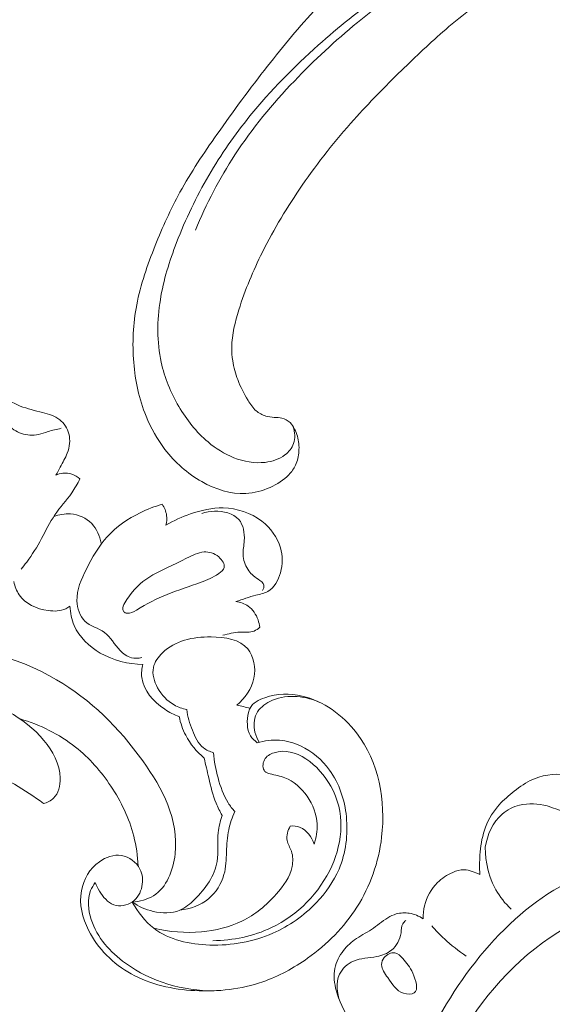
# Model space of a CAD drawing. Units: centimetres. Extents: x 29 to 196, y 673 to 909.
# Drawn here: x 95 to 101, y 815 to 826 of the extents above; entities that cross this region are included whole.
import ezdxf

# ---------------------------------------------------------------- set-up
doc = ezdxf.new("R2010")
doc.units = ezdxf.units.CM
doc.header["$MEASUREMENT"] = 0
doc.layers.add('layer 1', color=7, linetype='Continuous')

msp = doc.modelspace()

# ---------------------------------------------------------------- linework, layer by layer
at = {"layer": 'layer 1', "color": 250, "lineweight": 20}
for points, knots in [([(29.40721, 673.08453), (29.40721, 673.08453), (29.40721, 909.27022), (29.40721, 909.27022), (29.40721, 909.27022), (29.40721, 909.27022), (196.40722, 909.27022), (196.40722, 909.27022), (196.40722, 909.27022), (196.40722, 909.27022), (196.40722, 673.08453), (196.40722, 673.08453), (196.40722, 673.08453), (196.40722, 673.08453), (29.40721, 673.08453), (29.40721, 673.08453)], [0, 0, 0, 0, 0.2, 0.2, 0.2, 0.2, 0.4, 0.4, 0.4, 0.4, 0.6, 0.6, 0.6, 0.6, 1, 1, 1, 1]), ([(100.75083, 826.63157), (100.5715, 826.52247), (100.39628, 826.40675), (100.22454, 826.28557), (100.22454, 826.28557), (100.02183, 826.14261), (99.82405, 825.99216), (99.63543, 825.8306), (99.63543, 825.8306), (99.46458, 825.68432), (99.30134, 825.52894), (99.14027, 825.37123), (99.14027, 825.37123), (98.95941, 825.19406), (98.78136, 825.01394), (98.61219, 824.82505), (98.61219, 824.82505), (98.406, 824.59492), (98.21309, 824.35184), (98.03642, 824.09619), (98.03642, 824.09619), (97.87229, 823.85866), (97.72212, 823.61021), (97.59279, 823.35111), (97.59279, 823.35111), (97.49034, 823.1457), (97.40096, 822.93372), (97.33158, 822.71143), (97.33158, 822.71143), (97.28921, 822.57592), (97.25432, 822.43655), (97.25239, 822.29465), (97.25239, 822.29465), (97.25173, 822.24414), (97.25519, 822.19336), (97.26287, 822.1432), (97.26287, 822.1432), (97.27393, 822.07178), (97.29348, 822.0015), (97.31916, 821.93399), (97.31916, 821.93399), (97.34966, 821.85354), (97.38867, 821.7769), (97.43376, 821.70258), (97.43376, 821.70258), (97.45941, 821.66047), (97.487, 821.61913), (97.52349, 821.58756), (97.52349, 821.58756), (97.55447, 821.56085), (97.59184, 821.54134), (97.6307, 821.52943), (97.6307, 821.52943), (97.66115, 821.52011), (97.69245, 821.51563), (97.72404, 821.51369), (97.72404, 821.51369), (97.75322, 821.51198), (97.78269, 821.51248), (97.81115, 821.50553), (97.81115, 821.50553), (97.84398, 821.49757), (97.87561, 821.47966), (97.90061, 821.45553), (97.90061, 821.45553), (97.92165, 821.43521), (97.93803, 821.4103), (97.95145, 821.38416), (97.95145, 821.38416), (97.96446, 821.35893), (97.97482, 821.33246), (97.98259, 821.30521), (97.98259, 821.30521), (97.99812, 821.25079), (98.00355, 821.19339), (97.99975, 821.1367), (97.99975, 821.1367), (97.99619, 821.08327), (97.9844, 821.03037), (97.96201, 820.983), (97.96201, 820.983), (97.94325, 820.94345), (97.9172, 820.90783), (97.88736, 820.87639), (97.88736, 820.87639), (97.82947, 820.81541), (97.7574, 820.77026), (97.6807, 820.73598), (97.6807, 820.73598), (97.59413, 820.69722), (97.50169, 820.6723), (97.40798, 820.66748), (97.40798, 820.66748), (97.24082, 820.65894), (97.06982, 820.71417), (96.91817, 820.79932), (96.91817, 820.79932), (96.75795, 820.88932), (96.61939, 821.01267), (96.50775, 821.15787), (96.50775, 821.15787), (96.42125, 821.27031), (96.35097, 821.39579), (96.29731, 821.52769), (96.29731, 821.52769), (96.22021, 821.71728), (96.17738, 821.92006), (96.1606, 822.12405), (96.1606, 822.12405), (96.14285, 822.33935), (96.15414, 822.55607), (96.1939, 822.76552), (96.1939, 822.76552), (96.23706, 822.99288), (96.31386, 823.21182), (96.39973, 823.42597), (96.39973, 823.42597), (96.48121, 823.62927), (96.57079, 823.82819), (96.67502, 824.01844), (96.67502, 824.01844), (96.79767, 824.2422), (96.94062, 824.45384), (97.08716, 824.66218), (97.08716, 824.66218), (97.26852, 824.91988), (97.45536, 825.1725), (97.64913, 825.4198), (97.64913, 825.4198), (97.82478, 825.64397), (98.00609, 825.86376), (98.20036, 826.0709), (98.20036, 826.0709), (98.39326, 826.2765), (98.59888, 826.46959), (98.81266, 826.65227), (98.81266, 826.65227), (99.05291, 826.8575), (99.30332, 827.04963), (99.55689, 827.23725), (99.55689, 827.23725), (99.85172, 827.45541), (100.15086, 827.66754), (100.45843, 827.86641), (100.45843, 827.86641), (100.66107, 827.99738), (100.86748, 828.12267), (101.07869, 828.23872), (101.07869, 828.23872), (101.35947, 828.39313), (101.64876, 828.53123), (101.94364, 828.65635), (101.94364, 828.65635), (102.29541, 828.80568), (102.65495, 828.93633), (103.0196, 829.05012), (103.0196, 829.05012), (103.2861, 829.13319), (103.55536, 829.20738), (103.82639, 829.27529), (103.82639, 829.27529), (104.08865, 829.34101), (104.35249, 829.40093), (104.6194, 829.44413), (104.6194, 829.44413), (104.98838, 829.50406), (105.36294, 829.53205), (105.73802, 829.54148), (105.73802, 829.54148), (106.13154, 829.55149), (106.52572, 829.54099), (106.91846, 829.49442), (106.91846, 829.49442), (107.23554, 829.45691), (107.55162, 829.39577), (107.85626, 829.29656), (107.85626, 829.29656), (108.12495, 829.2091), (108.38465, 829.09206), (108.63929, 828.96309), (108.63929, 828.96309), (108.90465, 828.82885), (109.16454, 828.6817), (109.40261, 828.50262), (109.40261, 828.50262), (109.62433, 828.33585), (109.82708, 828.14143), (110.01095, 827.9288), (110.01095, 827.9288), (110.18138, 827.73172), (110.33559, 827.51916), (110.4554, 827.28861), (110.4554, 827.28861), (110.54447, 827.11726), (110.61454, 826.93601), (110.6736, 826.75052), (110.6736, 826.75052), (110.72541, 826.58771), (110.76862, 826.42159), (110.78028, 826.25276), (110.78028, 826.25276), (110.78932, 826.12135), (110.7792, 825.98836), (110.75253, 825.85978), (110.75253, 825.85978), (110.73368, 825.7696), (110.70678, 825.68159), (110.66954, 825.59836), (110.66954, 825.59836), (110.62716, 825.5037), (110.57154, 825.41514), (110.50447, 825.33732), (110.50447, 825.33732), (110.45089, 825.27519), (110.39008, 825.21987), (110.32335, 825.17307), (110.32335, 825.17307), (110.241, 825.11513), (110.1497, 825.07018), (110.05381, 825.04056), (110.05381, 825.04056), (109.96595, 825.01342), (109.87426, 824.99913), (109.78184, 824.99942), (109.78184, 824.99942), (109.67621, 824.99966), (109.56971, 825.01887), (109.47083, 825.05999), (109.47083, 825.05999), (109.37644, 825.09918), (109.28907, 825.15839), (109.21601, 825.23124), (109.21601, 825.23124), (109.16636, 825.2809), (109.12324, 825.33674), (109.08579, 825.3973), (109.08579, 825.3973), (109.04911, 825.45655), (109.01798, 825.52026), (109.00446, 825.5884), (109.00446, 825.5884), (108.9929, 825.64695), (108.9944, 825.70876), (109.01097, 825.76586), (109.01097, 825.76586), (109.02071, 825.7991), (109.03555, 825.83072), (109.05755, 825.85668), (109.05755, 825.85668), (109.07849, 825.88142), (109.10597, 825.90103), (109.13559, 825.91238), (109.13559, 825.91238), (109.19136, 825.93377), (109.25486, 825.9262), (109.31576, 825.91485), (109.31576, 825.91485), (109.38277, 825.90236), (109.44668, 825.88539), (109.50701, 825.85618)], [0, 0, 0, 0, 0.01515152, 0.01515152, 0.01515152, 0.01515152, 0.03030303, 0.03030303, 0.03030303, 0.03030303, 0.04545455, 0.04545455, 0.04545455, 0.04545455, 0.06060606, 0.06060606, 0.06060606, 0.06060606, 0.07575758, 0.07575758, 0.07575758, 0.07575758, 0.09090909, 0.09090909, 0.09090909, 0.09090909, 0.10606061, 0.10606061, 0.10606061, 0.10606061, 0.12121212, 0.12121212, 0.12121212, 0.12121212, 0.13636364, 0.13636364, 0.13636364, 0.13636364, 0.15151515, 0.15151515, 0.15151515, 0.15151515, 0.16666667, 0.16666667, 0.16666667, 0.16666667, 0.18181818, 0.18181818, 0.18181818, 0.18181818, 0.1969697, 0.1969697, 0.1969697, 0.1969697, 0.21212121, 0.21212121, 0.21212121, 0.21212121, 0.22727273, 0.22727273, 0.22727273, 0.22727273, 0.24242424, 0.24242424, 0.24242424, 0.24242424, 0.25757576, 0.25757576, 0.25757576, 0.25757576, 0.27272727, 0.27272727, 0.27272727, 0.27272727, 0.28787879, 0.28787879, 0.28787879, 0.28787879, 0.3030303, 0.3030303, 0.3030303, 0.3030303, 0.31818182, 0.31818182, 0.31818182, 0.31818182, 0.33333333, 0.33333333, 0.33333333, 0.33333333, 0.34848485, 0.34848485, 0.34848485, 0.34848485, 0.36363636, 0.36363636, 0.36363636, 0.36363636, 0.37878788, 0.37878788, 0.37878788, 0.37878788, 0.39393939, 0.39393939, 0.39393939, 0.39393939, 0.40909091, 0.40909091, 0.40909091, 0.40909091, 0.42424242, 0.42424242, 0.42424242, 0.42424242, 0.43939394, 0.43939394, 0.43939394, 0.43939394, 0.45454545, 0.45454545, 0.45454545, 0.45454545, 0.46969697, 0.46969697, 0.46969697, 0.46969697, 0.48484848, 0.48484848, 0.48484848, 0.48484848, 0.5, 0.5, 0.5, 0.5, 0.51515152, 0.51515152, 0.51515152, 0.51515152, 0.53030303, 0.53030303, 0.53030303, 0.53030303, 0.54545455, 0.54545455, 0.54545455, 0.54545455, 0.56060606, 0.56060606, 0.56060606, 0.56060606, 0.57575758, 0.57575758, 0.57575758, 0.57575758, 0.59090909, 0.59090909, 0.59090909, 0.59090909, 0.60606061, 0.60606061, 0.60606061, 0.60606061, 0.62121212, 0.62121212, 0.62121212, 0.62121212, 0.63636364, 0.63636364, 0.63636364, 0.63636364, 0.65151515, 0.65151515, 0.65151515, 0.65151515, 0.66666667, 0.66666667, 0.66666667, 0.66666667, 0.68181818, 0.68181818, 0.68181818, 0.68181818, 0.6969697, 0.6969697, 0.6969697, 0.6969697, 0.71212121, 0.71212121, 0.71212121, 0.71212121, 0.72727273, 0.72727273, 0.72727273, 0.72727273, 0.74242424, 0.74242424, 0.74242424, 0.74242424, 0.75757576, 0.75757576, 0.75757576, 0.75757576, 0.77272727, 0.77272727, 0.77272727, 0.77272727, 0.78787879, 0.78787879, 0.78787879, 0.78787879, 0.8030303, 0.8030303, 0.8030303, 0.8030303, 0.81818182, 0.81818182, 0.81818182, 0.81818182, 0.83333333, 0.83333333, 0.83333333, 0.83333333, 0.84848485, 0.84848485, 0.84848485, 0.84848485, 0.86363636, 0.86363636, 0.86363636, 0.86363636, 0.87878788, 0.87878788, 0.87878788, 0.87878788, 0.89393939, 0.89393939, 0.89393939, 0.89393939, 0.90909091, 0.90909091, 0.90909091, 0.90909091, 0.92424242, 0.92424242, 0.92424242, 0.92424242, 0.93939394, 0.93939394, 0.93939394, 0.93939394, 0.95454545, 0.95454545, 0.95454545, 0.95454545, 0.96969697, 0.96969697, 0.96969697, 0.96969697, 1, 1, 1, 1]), ([(100.53176, 826.69414), (100.42198, 826.7121), (100.3109, 826.72072), (100.19969, 826.71934), (100.19969, 826.71934), (99.98242, 826.71668), (99.76485, 826.67591), (99.56382, 826.59759), (99.56382, 826.59759), (99.33107, 826.50698), (99.12059, 826.36598), (98.91702, 826.21818), (98.91702, 826.21818), (98.67356, 826.04138), (98.44001, 825.85467), (98.21597, 825.65519), (98.21597, 825.65519), (97.9438, 825.41294), (97.68573, 825.15176), (97.45484, 824.8669), (97.45484, 824.8669), (97.28635, 824.65898), (97.13237, 824.43853), (96.99673, 824.20645), (96.99673, 824.20645), (96.8575, 823.96826), (96.73746, 823.71778), (96.63764, 823.45845), (96.63764, 823.45845), (96.55859, 823.25303), (96.49222, 823.04216), (96.45681, 822.82236), (96.45681, 822.82236), (96.42002, 822.5934), (96.41691, 822.35465), (96.46681, 822.12724), (96.46681, 822.12724), (96.50451, 821.95507), (96.57255, 821.78943), (96.66221, 821.63648), (96.66221, 821.63648), (96.74955, 821.4875), (96.85736, 821.3506), (96.98766, 821.24067), (96.98766, 821.24067), (97.07429, 821.16745), (97.17092, 821.10628), (97.27562, 821.06516), (97.27562, 821.06516), (97.38644, 821.02163), (97.50651, 821.00057), (97.6237, 821.01398), (97.6237, 821.01398), (97.70293, 821.02298), (97.78105, 821.04769), (97.84482, 821.09663), (97.84482, 821.09663), (97.88698, 821.12885), (97.92287, 821.1715), (97.9402, 821.22187), (97.9402, 821.22187), (97.96051, 821.28102), (97.95517, 821.35062), (97.93622, 821.41094)], [0, 0, 0, 0, 0.05882353, 0.05882353, 0.05882353, 0.05882353, 0.11764706, 0.11764706, 0.11764706, 0.11764706, 0.17647059, 0.17647059, 0.17647059, 0.17647059, 0.23529412, 0.23529412, 0.23529412, 0.23529412, 0.29411765, 0.29411765, 0.29411765, 0.29411765, 0.35294118, 0.35294118, 0.35294118, 0.35294118, 0.41176471, 0.41176471, 0.41176471, 0.41176471, 0.47058824, 0.47058824, 0.47058824, 0.47058824, 0.52941176, 0.52941176, 0.52941176, 0.52941176, 0.58823529, 0.58823529, 0.58823529, 0.58823529, 0.64705882, 0.64705882, 0.64705882, 0.64705882, 0.70588235, 0.70588235, 0.70588235, 0.70588235, 0.76470588, 0.76470588, 0.76470588, 0.76470588, 0.82352941, 0.82352941, 0.82352941, 0.82352941, 0.88235294, 0.88235294, 0.88235294, 0.88235294, 1, 1, 1, 1]), ([(101.03871, 826.69148), (101.01537, 826.67945), (100.99121, 826.66915), (100.96651, 826.65951), (100.96651, 826.65951), (100.92959, 826.6451), (100.89162, 826.63222), (100.85245, 826.62824), (100.85245, 826.62824), (100.81903, 826.62478), (100.78475, 826.6278), (100.75083, 826.63157), (100.75083, 826.63157), (100.66798, 826.6409), (100.58659, 826.65486), (100.50433, 826.66491), (100.50433, 826.66491), (100.40623, 826.67699), (100.30678, 826.68351), (100.20867, 826.67704), (100.20867, 826.67704), (100.08082, 826.66872), (99.95521, 826.63841), (99.83274, 826.59967), (99.83274, 826.59967), (99.63707, 826.53761), (99.44933, 826.45364), (99.2721, 826.35161), (99.2721, 826.35161), (99.05195, 826.22473), (98.848, 826.0698), (98.65114, 825.90697), (98.65114, 825.90697), (98.40514, 825.70335), (98.17009, 825.48744), (97.94898, 825.25605), (97.94898, 825.25605), (97.7065, 825.00241), (97.4807, 824.73032), (97.28754, 824.43464), (97.28754, 824.43464), (97.11511, 824.17104), (96.96869, 823.88864), (96.84678, 823.59633)], [0, 0, 0, 0, 0.08333333, 0.08333333, 0.08333333, 0.08333333, 0.16666667, 0.16666667, 0.16666667, 0.16666667, 0.25, 0.25, 0.25, 0.25, 0.33333333, 0.33333333, 0.33333333, 0.33333333, 0.41666667, 0.41666667, 0.41666667, 0.41666667, 0.5, 0.5, 0.5, 0.5, 0.58333333, 0.58333333, 0.58333333, 0.58333333, 0.66666667, 0.66666667, 0.66666667, 0.66666667, 0.75, 0.75, 0.75, 0.75, 0.83333333, 0.83333333, 0.83333333, 0.83333333, 1, 1, 1, 1]), ([(93.96846, 821.28066), (93.99166, 821.32436), (94.01806, 821.36626), (94.04626, 821.40706), (94.04626, 821.40706), (94.11596, 821.50776), (94.19676, 821.60216), (94.30396, 821.66746), (94.30396, 821.66746), (94.40736, 821.73056), (94.53546, 821.76666), (94.64956, 821.74356), (94.64956, 821.74356), (94.73586, 821.72616), (94.81416, 821.67476), (94.89696, 821.64066), (94.89696, 821.64066), (94.97716, 821.60756), (95.06156, 821.59076), (95.14656, 821.56856), (95.14656, 821.56856), (95.21406, 821.55096), (95.28186, 821.52996), (95.33606, 821.48746), (95.33606, 821.48746), (95.38516, 821.44886), (95.42306, 821.39266), (95.43886, 821.33186), (95.43886, 821.33186), (95.45716, 821.26166), (95.44586, 821.18536), (95.42036, 821.11736), (95.42036, 821.11736), (95.39966, 821.06236), (95.36966, 821.01276), (95.34216, 820.96156), (95.34216, 820.96156), (95.32596, 820.93126), (95.31066, 820.90046), (95.29466, 820.87006)], [0, 0, 0, 0, 0.09090909, 0.09090909, 0.09090909, 0.09090909, 0.18181818, 0.18181818, 0.18181818, 0.18181818, 0.27272727, 0.27272727, 0.27272727, 0.27272727, 0.36363636, 0.36363636, 0.36363636, 0.36363636, 0.45454545, 0.45454545, 0.45454545, 0.45454545, 0.54545455, 0.54545455, 0.54545455, 0.54545455, 0.63636364, 0.63636364, 0.63636364, 0.63636364, 0.72727273, 0.72727273, 0.72727273, 0.72727273, 0.81818182, 0.81818182, 0.81818182, 0.81818182, 1, 1, 1, 1]), ([(95.35296, 821.39256), (95.30366, 821.38196), (95.25416, 821.37126), (95.20606, 821.35586), (95.20606, 821.35586), (95.17086, 821.34456), (95.13636, 821.33066), (95.10026, 821.32286), (95.10026, 821.32286), (95.03806, 821.30946), (94.97126, 821.31416), (94.90946, 821.33546), (94.90946, 821.33546), (94.85126, 821.35546), (94.79756, 821.39016), (94.76046, 821.43596), (94.76046, 821.43596), (94.72966, 821.47396), (94.71016, 821.51966), (94.68416, 821.56376), (94.68416, 821.56376), (94.65286, 821.61666), (94.61216, 821.66716), (94.55886, 821.69106), (94.55886, 821.69106), (94.48256, 821.72526), (94.38076, 821.70466), (94.30396, 821.66746)], [0, 0, 0, 0, 0.125, 0.125, 0.125, 0.125, 0.25, 0.25, 0.25, 0.25, 0.375, 0.375, 0.375, 0.375, 0.5, 0.5, 0.5, 0.5, 0.625, 0.625, 0.625, 0.625, 0.75, 0.75, 0.75, 0.75, 1, 1, 1, 1]), ([(95.56196, 820.83046), (95.53356, 820.77716), (95.50406, 820.72426), (95.46996, 820.67446), (95.46996, 820.67446), (95.41186, 820.58966), (95.34046, 820.51406), (95.28276, 820.42936), (95.28276, 820.42936), (95.22596, 820.34626), (95.18236, 820.25446), (95.13396, 820.16536), (95.13396, 820.16536), (95.08466, 820.07466), (95.03046, 819.98676), (94.96866, 819.90426), (94.96866, 819.90426), (94.94836, 819.87736), (94.92736, 819.85096), (94.90566, 819.82516)], [0, 0, 0, 0, 0.16666667, 0.16666667, 0.16666667, 0.16666667, 0.33333333, 0.33333333, 0.33333333, 0.33333333, 0.5, 0.5, 0.5, 0.5, 0.66666667, 0.66666667, 0.66666667, 0.66666667, 1, 1, 1, 1]), ([(95.29466, 820.87006), (95.31876, 820.88186), (95.34476, 820.89086), (95.37156, 820.89396), (95.37156, 820.89396), (95.43836, 820.90156), (95.50966, 820.87216), (95.56196, 820.83046)], [0, 0, 0, 0, 0.33333333, 0.33333333, 0.33333333, 0.33333333, 1, 1, 1, 1]), ([(96.24926, 818.84256), (96.21226, 818.83366), (96.17186, 818.83136), (96.13506, 818.84056), (96.13506, 818.84056), (96.08646, 818.85276), (96.04406, 818.88486), (96.00836, 818.92226), (96.00836, 818.92226), (95.94586, 818.98796), (95.90406, 819.06986), (95.83446, 819.12126), (95.83446, 819.12126), (95.76776, 819.17046), (95.67556, 819.19166), (95.61576, 819.24906), (95.61576, 819.24906), (95.55906, 819.30346), (95.53166, 819.39036), (95.52866, 819.47266), (95.52866, 819.47266), (95.52386, 819.59936), (95.57686, 819.71496), (95.63356, 819.82706), (95.63356, 819.82706), (95.69916, 819.95686), (95.76976, 820.08196), (95.86526, 820.18676), (95.86526, 820.18676), (95.96666, 820.29796), (96.09616, 820.38636), (96.23326, 820.45366), (96.23326, 820.45366), (96.31175, 820.49216), (96.39285, 820.52386), (96.47645, 820.54756)], [0, 0, 0, 0, 0.1, 0.1, 0.1, 0.1, 0.2, 0.2, 0.2, 0.2, 0.3, 0.3, 0.3, 0.3, 0.4, 0.4, 0.4, 0.4, 0.5, 0.5, 0.5, 0.5, 0.6, 0.6, 0.6, 0.6, 0.7, 0.7, 0.7, 0.7, 0.8, 0.8, 0.8, 0.8, 1, 1, 1, 1]), ([(96.47645, 820.54756), (96.50195, 820.51126), (96.52055, 820.46846), (96.52655, 820.42416), (96.52655, 820.42416), (96.53145, 820.38796), (96.52795, 820.35076), (96.51855, 820.31576)], [0, 0, 0, 0, 0.33333333, 0.33333333, 0.33333333, 0.33333333, 1, 1, 1, 1]), ([(96.51855, 820.31576), (96.60515, 820.36656), (96.69745, 820.40696), (96.79305, 820.43986), (96.79305, 820.43986), (96.91085, 820.48036), (97.03375, 820.50946), (97.15825, 820.50696), (97.15825, 820.50696), (97.31055, 820.50396), (97.46535, 820.45356), (97.58745, 820.35806), (97.58745, 820.35806), (97.68405, 820.28256), (97.76025, 820.17886), (97.79365, 820.06446), (97.79365, 820.06446), (97.81955, 819.97556), (97.81975, 819.88026), (97.79355, 819.78606), (97.79355, 819.78606), (97.77025, 819.70186), (97.72595, 819.61856), (97.65545, 819.57896), (97.65545, 819.57896), (97.61575, 819.55666), (97.56785, 819.54816), (97.52165, 819.53666), (97.52165, 819.53666), (97.44455, 819.51736), (97.37265, 819.48946), (97.29815, 819.46586)], [0, 0, 0, 0, 0.11111111, 0.11111111, 0.11111111, 0.11111111, 0.22222222, 0.22222222, 0.22222222, 0.22222222, 0.33333333, 0.33333333, 0.33333333, 0.33333333, 0.44444444, 0.44444444, 0.44444444, 0.44444444, 0.55555556, 0.55555556, 0.55555556, 0.55555556, 0.66666667, 0.66666667, 0.66666667, 0.66666667, 0.77777778, 0.77777778, 0.77777778, 0.77777778, 1, 1, 1, 1]), ([(95.26976, 820.40996), (95.32866, 820.43316), (95.39306, 820.44496), (95.45726, 820.43996), (95.45726, 820.43996), (95.54486, 820.43316), (95.63196, 820.39496), (95.69276, 820.33226), (95.69276, 820.33226), (95.74946, 820.27376), (95.78336, 820.19416), (95.79766, 820.11506)], [0, 0, 0, 0, 0.25, 0.25, 0.25, 0.25, 0.5, 0.5, 0.5, 0.5, 1, 1, 1, 1]), ([(97.59595, 819.58926), (97.60575, 819.60646), (97.61345, 819.62866), (97.61025, 819.64686), (97.61025, 819.64686), (97.60525, 819.67556), (97.57315, 819.69436), (97.54465, 819.71366), (97.54465, 819.71366), (97.49625, 819.74636), (97.45845, 819.78036), (97.43025, 819.82426), (97.43025, 819.82426), (97.39995, 819.87156), (97.38075, 819.93056), (97.37845, 819.98726), (97.37845, 819.98726), (97.37635, 820.03896), (97.38815, 820.08876), (97.39155, 820.14226), (97.39155, 820.14226), (97.39695, 820.22596), (97.38185, 820.31846), (97.33005, 820.37806), (97.33005, 820.37806), (97.26935, 820.44766), (97.15835, 820.47226), (97.05975, 820.46986), (97.05975, 820.46986), (97.01065, 820.46876), (96.96465, 820.46096), (96.91975, 820.44606)], [0, 0, 0, 0, 0.11111111, 0.11111111, 0.11111111, 0.11111111, 0.22222222, 0.22222222, 0.22222222, 0.22222222, 0.33333333, 0.33333333, 0.33333333, 0.33333333, 0.44444444, 0.44444444, 0.44444444, 0.44444444, 0.55555556, 0.55555556, 0.55555556, 0.55555556, 0.66666667, 0.66666667, 0.66666667, 0.66666667, 0.77777778, 0.77777778, 0.77777778, 0.77777778, 1, 1, 1, 1]), ([(96.05056, 819.35186), (96.05926, 819.34346), (96.07316, 819.33726), (96.08666, 819.33476), (96.08666, 819.33476), (96.12376, 819.32796), (96.15756, 819.34996), (96.19086, 819.37056), (96.19086, 819.37056), (96.30615, 819.44206), (96.41445, 819.49716), (96.53125, 819.54436), (96.53125, 819.54436), (96.65415, 819.59396), (96.78635, 819.63476), (96.91025, 819.68006), (96.91025, 819.68006), (96.97805, 819.70486), (97.04335, 819.73096), (97.10815, 819.77726), (97.10815, 819.77726), (97.13415, 819.79586), (97.15995, 819.81766), (97.16685, 819.84336), (97.16685, 819.84336), (97.17725, 819.88186), (97.14495, 819.92906), (97.10715, 819.96146), (97.10715, 819.96146), (97.05795, 820.00376), (96.99935, 820.02076), (96.94335, 820.01696), (96.94335, 820.01696), (96.87665, 820.01236), (96.81355, 819.97816), (96.74945, 819.94636), (96.74945, 819.94636), (96.60255, 819.87326), (96.45005, 819.81246), (96.32745, 819.73306), (96.32745, 819.73306), (96.23816, 819.67526), (96.16466, 819.60756), (96.08546, 819.48796), (96.08546, 819.48796), (96.05316, 819.43916), (96.01986, 819.38166), (96.05056, 819.35186)], [0, 0, 0, 0, 0.07692308, 0.07692308, 0.07692308, 0.07692308, 0.15384615, 0.15384615, 0.15384615, 0.15384615, 0.23076923, 0.23076923, 0.23076923, 0.23076923, 0.30769231, 0.30769231, 0.30769231, 0.30769231, 0.38461538, 0.38461538, 0.38461538, 0.38461538, 0.46153846, 0.46153846, 0.46153846, 0.46153846, 0.53846154, 0.53846154, 0.53846154, 0.53846154, 0.61538462, 0.61538462, 0.61538462, 0.61538462, 0.69230769, 0.69230769, 0.69230769, 0.69230769, 0.76923077, 0.76923077, 0.76923077, 0.76923077, 0.84615385, 0.84615385, 0.84615385, 0.84615385, 1, 1, 1, 1]), ([(94.82646, 819.68736), (94.83696, 819.63576), (94.85546, 819.58406), (94.88496, 819.54056), (94.88496, 819.54056), (94.95316, 819.43986), (95.07976, 819.38346), (95.20696, 819.36556), (95.20696, 819.36556), (95.27586, 819.35596), (95.34486, 819.35756), (95.40436, 819.38586), (95.40436, 819.38586), (95.42066, 819.39356), (95.43616, 819.40326), (95.45066, 819.41396)], [0, 0, 0, 0, 0.2, 0.2, 0.2, 0.2, 0.4, 0.4, 0.4, 0.4, 0.6, 0.6, 0.6, 0.6, 1, 1, 1, 1]), ([(95.45066, 819.41396), (95.45406, 819.34046), (95.46856, 819.26586), (95.49786, 819.19816), (95.49786, 819.19816), (95.55366, 819.06916), (95.66346, 818.96526), (95.78816, 818.89306), (95.78816, 818.89306), (95.93336, 818.80897), (96.09876, 818.76777), (96.26236, 818.76687)], [0, 0, 0, 0, 0.25, 0.25, 0.25, 0.25, 0.5, 0.5, 0.5, 0.5, 1, 1, 1, 1]), ([(97.29815, 819.46586), (97.34655, 819.45906), (97.39535, 819.44246), (97.43535, 819.41396), (97.43535, 819.41396), (97.48665, 819.37736), (97.52375, 819.32126), (97.54505, 819.26176), (97.54505, 819.26176), (97.55465, 819.23506), (97.56105, 819.20776), (97.56425, 819.17986)], [0, 0, 0, 0, 0.25, 0.25, 0.25, 0.25, 0.5, 0.5, 0.5, 0.5, 1, 1, 1, 1]), ([(97.56425, 819.17986), (97.54545, 819.16276), (97.52395, 819.14686), (97.50065, 819.13766), (97.50065, 819.13766), (97.45315, 819.11866), (97.39815, 819.12706), (97.34525, 819.12556), (97.34525, 819.12556), (97.27845, 819.12366), (97.21525, 819.10606), (97.15135, 819.09116)], [0, 0, 0, 0, 0.25, 0.25, 0.25, 0.25, 0.5, 0.5, 0.5, 0.5, 1, 1, 1, 1]), ([(96.75185, 818.26487), (96.70235, 818.27447), (96.65365, 818.29147), (96.60975, 818.31617), (96.60975, 818.31617), (96.53295, 818.35907), (96.47065, 818.42527), (96.42665, 818.50577), (96.42665, 818.50577), (96.38805, 818.57627), (96.36355, 818.65777), (96.37925, 818.73157), (96.37925, 818.73157), (96.39235, 818.79317), (96.43355, 818.84946), (96.48095, 818.89526), (96.48095, 818.89526), (96.62055, 819.03026), (96.81435, 819.07416), (97.02125, 819.07276), (97.02125, 819.07276), (97.17825, 819.07176), (97.34275, 819.04476), (97.43105, 818.93806), (97.43105, 818.93806), (97.49895, 818.85596), (97.52175, 818.72677), (97.49925, 818.61377), (97.49925, 818.61377), (97.47525, 818.49247), (97.39915, 818.38987), (97.30825, 818.31347)], [0, 0, 0, 0, 0.11111111, 0.11111111, 0.11111111, 0.11111111, 0.22222222, 0.22222222, 0.22222222, 0.22222222, 0.33333333, 0.33333333, 0.33333333, 0.33333333, 0.44444444, 0.44444444, 0.44444444, 0.44444444, 0.55555556, 0.55555556, 0.55555556, 0.55555556, 0.66666667, 0.66666667, 0.66666667, 0.66666667, 0.77777778, 0.77777778, 0.77777778, 0.77777778, 1, 1, 1, 1]), ([(96.14456, 816.12307), (96.22656, 816.12947), (96.31215, 816.14997), (96.38125, 816.19267), (96.38125, 816.19267), (96.52795, 816.28347), (96.60015, 816.47487), (96.62095, 816.65767), (96.62095, 816.65767), (96.66435, 817.04097), (96.48135, 817.38637), (96.26126, 817.69327), (96.26126, 817.69327), (95.99666, 818.06207), (95.67846, 818.37517), (95.30086, 818.59627), (95.30086, 818.59627), (94.84536, 818.86286), (94.30346, 818.99566), (93.76626, 819.01716), (93.76626, 819.01716), (93.29216, 819.03616), (92.82166, 818.96836), (92.37497, 818.82317), (92.37497, 818.82317), (92.05657, 818.71967), (91.75027, 818.57687), (91.47647, 818.38277), (91.47647, 818.38277), (91.21907, 818.20047), (90.99047, 817.97287), (90.83297, 817.69787), (90.83297, 817.69787), (90.75147, 817.55537), (90.68897, 817.40017), (90.67057, 817.23917), (90.67057, 817.23917), (90.66417, 817.18287), (90.66317, 817.12587), (90.66497, 817.06917), (90.66497, 817.06917), (90.66587, 817.03997), (90.66757, 817.01077), (90.67027, 816.98167)], [0, 0, 0, 0, 0.08333333, 0.08333333, 0.08333333, 0.08333333, 0.16666667, 0.16666667, 0.16666667, 0.16666667, 0.25, 0.25, 0.25, 0.25, 0.33333333, 0.33333333, 0.33333333, 0.33333333, 0.41666667, 0.41666667, 0.41666667, 0.41666667, 0.5, 0.5, 0.5, 0.5, 0.58333333, 0.58333333, 0.58333333, 0.58333333, 0.66666667, 0.66666667, 0.66666667, 0.66666667, 0.75, 0.75, 0.75, 0.75, 0.83333333, 0.83333333, 0.83333333, 0.83333333, 1, 1, 1, 1]), ([(96.26236, 818.76687), (96.25076, 818.71937), (96.24466, 818.66917), (96.24986, 818.62077), (96.24986, 818.62077), (96.26536, 818.47727), (96.38075, 818.35077), (96.50505, 818.26777), (96.50505, 818.26777), (96.55655, 818.23337), (96.60965, 818.20647), (96.66655, 818.18657)], [0, 0, 0, 0, 0.25, 0.25, 0.25, 0.25, 0.5, 0.5, 0.5, 0.5, 1, 1, 1, 1]), ([(95.15616, 817.21797), (95.19696, 817.22947), (95.23816, 817.24887), (95.26836, 817.27807), (95.26836, 817.27807), (95.32386, 817.33177), (95.34216, 817.41847), (95.34076, 817.50037), (95.34076, 817.50037), (95.33796, 817.66077), (95.25936, 817.80237), (95.16026, 817.92127), (95.16026, 817.92127), (94.94046, 818.18477), (94.61946, 818.33627), (94.28256, 818.43417), (94.28256, 818.43417), (93.59986, 818.63267), (92.85206, 818.61147), (92.22437, 818.32437), (92.22437, 818.32437), (92.08067, 818.25867), (91.94327, 818.17897), (91.82097, 818.07987), (91.82097, 818.07987), (91.72557, 818.00257), (91.63937, 817.91347), (91.56317, 817.81737)], [0, 0, 0, 0, 0.125, 0.125, 0.125, 0.125, 0.25, 0.25, 0.25, 0.25, 0.375, 0.375, 0.375, 0.375, 0.5, 0.5, 0.5, 0.5, 0.625, 0.625, 0.625, 0.625, 0.75, 0.75, 0.75, 0.75, 1, 1, 1, 1]), ([(97.53665, 817.89427), (97.50755, 817.91557), (97.48045, 817.94157), (97.46155, 817.97217), (97.46155, 817.97217), (97.41625, 818.04537), (97.41825, 818.14417), (97.43915, 818.23037), (97.43915, 818.23037), (97.44325, 818.24747), (97.44815, 818.26397), (97.45555, 818.27897), (97.45555, 818.27897), (97.48445, 818.33747), (97.55165, 818.37177), (97.61915, 818.39517), (97.61915, 818.39517), (97.75925, 818.44367), (97.90055, 818.44557), (98.03525, 818.41437), (98.03525, 818.41437), (98.27165, 818.35947), (98.48775, 818.20247), (98.64025, 818.00477), (98.64025, 818.00477), (98.88945, 817.68137), (98.96845, 817.24917), (98.92075, 816.84477), (98.92075, 816.84477), (98.88765, 816.56487), (98.79385, 816.29827), (98.64575, 816.06537), (98.64575, 816.06537), (98.50435, 815.84307), (98.31345, 815.65147), (98.09705, 815.49757), (98.09705, 815.49757), (97.94235, 815.38747), (97.77455, 815.29668), (97.59655, 815.23528), (97.59655, 815.23528), (97.35695, 815.15268), (97.09895, 815.12328), (96.84205, 815.13728), (96.84205, 815.13728), (96.59385, 815.15088), (96.34675, 815.20498), (96.13156, 815.32478), (96.13156, 815.32478), (95.93296, 815.43527), (95.76146, 815.60157), (95.65786, 815.80907), (95.65786, 815.80907), (95.58946, 815.94617), (95.55066, 816.10117), (95.57776, 816.24917), (95.57776, 816.24917), (95.60066, 816.37477), (95.67086, 816.49527), (95.77806, 816.57177), (95.77806, 816.57177), (95.85006, 816.62307), (95.93866, 816.65447), (96.02376, 816.64057), (96.02376, 816.64057), (96.10906, 816.62667), (96.19086, 816.56707), (96.23026, 816.49007), (96.23026, 816.49007), (96.26016, 816.43137), (96.26546, 816.36257), (96.25186, 816.29687), (96.25186, 816.29687), (96.23746, 816.22787), (96.20216, 816.16237), (96.14456, 816.12307), (96.14456, 816.12307), (96.08626, 816.08317), (96.00506, 816.07017), (95.93986, 816.09237), (95.93986, 816.09237), (95.87016, 816.11617), (95.81866, 816.18017), (95.77956, 816.24467), (95.77956, 816.24467), (95.76076, 816.27557), (95.74486, 816.30667), (95.73286, 816.33997)], [0, 0, 0, 0, 0.04347826, 0.04347826, 0.04347826, 0.04347826, 0.08695652, 0.08695652, 0.08695652, 0.08695652, 0.13043478, 0.13043478, 0.13043478, 0.13043478, 0.17391304, 0.17391304, 0.17391304, 0.17391304, 0.2173913, 0.2173913, 0.2173913, 0.2173913, 0.26086957, 0.26086957, 0.26086957, 0.26086957, 0.30434783, 0.30434783, 0.30434783, 0.30434783, 0.34782609, 0.34782609, 0.34782609, 0.34782609, 0.39130435, 0.39130435, 0.39130435, 0.39130435, 0.43478261, 0.43478261, 0.43478261, 0.43478261, 0.47826087, 0.47826087, 0.47826087, 0.47826087, 0.52173913, 0.52173913, 0.52173913, 0.52173913, 0.56521739, 0.56521739, 0.56521739, 0.56521739, 0.60869565, 0.60869565, 0.60869565, 0.60869565, 0.65217391, 0.65217391, 0.65217391, 0.65217391, 0.69565217, 0.69565217, 0.69565217, 0.69565217, 0.73913043, 0.73913043, 0.73913043, 0.73913043, 0.7826087, 0.7826087, 0.7826087, 0.7826087, 0.82608696, 0.82608696, 0.82608696, 0.82608696, 0.86956522, 0.86956522, 0.86956522, 0.86956522, 0.91304348, 0.91304348, 0.91304348, 0.91304348, 1, 1, 1, 1]), ([(97.55865, 817.90057), (97.53665, 817.93467), (97.52025, 817.97217), (97.51045, 818.01237), (97.51045, 818.01237), (97.49395, 818.08047), (97.49635, 818.15667), (97.52695, 818.21757), (97.52695, 818.21757), (97.55675, 818.27717), (97.61345, 818.32217), (97.67565, 818.35327), (97.67565, 818.35327), (97.84195, 818.43657), (98.04815, 818.42097), (98.21385, 818.35237)], [0, 0, 0, 0, 0.2, 0.2, 0.2, 0.2, 0.4, 0.4, 0.4, 0.4, 0.6, 0.6, 0.6, 0.6, 1, 1, 1, 1]), ([(96.66655, 818.18657), (96.68125, 818.11427), (96.70525, 818.04347), (96.73935, 817.97757), (96.73935, 817.97757), (96.78975, 817.88047), (96.86205, 817.79417), (96.94595, 817.72487)], [0, 0, 0, 0, 0.33333333, 0.33333333, 0.33333333, 0.33333333, 1, 1, 1, 1]), ([(96.75185, 818.26487), (96.76065, 818.18567), (96.78335, 818.10987), (96.81325, 818.03387), (96.81325, 818.03387), (96.84215, 817.96027), (96.87785, 817.88637), (96.93785, 817.83867), (96.93785, 817.83867), (96.96975, 817.81347), (97.00845, 817.79547), (97.04755, 817.78337)], [0, 0, 0, 0, 0.25, 0.25, 0.25, 0.25, 0.5, 0.5, 0.5, 0.5, 1, 1, 1, 1]), ([(94.89546, 818.15967), (95.11676, 818.09497), (95.33096, 817.99017), (95.51236, 817.84697), (95.51236, 817.84697), (95.66606, 817.72547), (95.79636, 817.57637), (95.90536, 817.41257), (95.90536, 817.41257), (96.01936, 817.24127), (96.10996, 817.05387), (96.16076, 816.85587), (96.16076, 816.85587), (96.18856, 816.74707), (96.20446, 816.63517), (96.20996, 816.52317)], [0, 0, 0, 0, 0.2, 0.2, 0.2, 0.2, 0.4, 0.4, 0.4, 0.4, 0.6, 0.6, 0.6, 0.6, 1, 1, 1, 1]), ([(96.14456, 816.12307), (96.20456, 816.01207), (96.28496, 815.90707), (96.38475, 815.83047), (96.38475, 815.83047), (96.55585, 815.69927), (96.78395, 815.65157), (97.00695, 815.64477), (97.00695, 815.64477), (97.25295, 815.63727), (97.49275, 815.67957), (97.71105, 815.77617), (97.71105, 815.77617), (97.89035, 815.85567), (98.05515, 815.97187), (98.19235, 816.11477), (98.19235, 816.11477), (98.29795, 816.22467), (98.38725, 816.35047), (98.44625, 816.48937), (98.44625, 816.48937), (98.52295, 816.66997), (98.54845, 816.87277), (98.52815, 817.07137), (98.52815, 817.07137), (98.50905, 817.25807), (98.44945, 817.44097), (98.34025, 817.59127), (98.34025, 817.59127), (98.25735, 817.70517), (98.14605, 817.80047), (98.01815, 817.86007), (98.01815, 817.86007), (97.94375, 817.89467), (97.86385, 817.91737), (97.78225, 817.92327), (97.78225, 817.92327), (97.69975, 817.92927), (97.61555, 817.91827), (97.53665, 817.89427)], [0, 0, 0, 0, 0.09090909, 0.09090909, 0.09090909, 0.09090909, 0.18181818, 0.18181818, 0.18181818, 0.18181818, 0.27272727, 0.27272727, 0.27272727, 0.27272727, 0.36363636, 0.36363636, 0.36363636, 0.36363636, 0.45454545, 0.45454545, 0.45454545, 0.45454545, 0.54545455, 0.54545455, 0.54545455, 0.54545455, 0.63636364, 0.63636364, 0.63636364, 0.63636364, 0.72727273, 0.72727273, 0.72727273, 0.72727273, 0.81818182, 0.81818182, 0.81818182, 0.81818182, 1, 1, 1, 1]), ([(98.16815, 816.76667), (98.19225, 816.83797), (98.20725, 816.91297), (98.20325, 816.98957), (98.20325, 816.98957), (98.19235, 817.20297), (98.03525, 817.42947), (97.84315, 817.50437), (97.84315, 817.50437), (97.79105, 817.52467), (97.73635, 817.53377), (97.67855, 817.54947), (97.67855, 817.54947), (97.65685, 817.55537), (97.63475, 817.56217), (97.62045, 817.57647), (97.62045, 817.57647), (97.59215, 817.60487), (97.59465, 817.66247), (97.61525, 817.70317), (97.61525, 817.70317), (97.63715, 817.74627), (97.67955, 817.77007), (97.72285, 817.78427), (97.72285, 817.78427), (97.95925, 817.86137), (98.22275, 817.64787), (98.35625, 817.40997), (98.35625, 817.40997), (98.51745, 817.12277), (98.48905, 816.79997), (98.36505, 816.52287), (98.36505, 816.52287), (98.23145, 816.22407), (97.98675, 815.97837), (97.69525, 815.83877), (97.69525, 815.83877), (97.49165, 815.74117), (97.26525, 815.69547), (97.04205, 815.69247)], [0, 0, 0, 0, 0.09090909, 0.09090909, 0.09090909, 0.09090909, 0.18181818, 0.18181818, 0.18181818, 0.18181818, 0.27272727, 0.27272727, 0.27272727, 0.27272727, 0.36363636, 0.36363636, 0.36363636, 0.36363636, 0.45454545, 0.45454545, 0.45454545, 0.45454545, 0.54545455, 0.54545455, 0.54545455, 0.54545455, 0.63636364, 0.63636364, 0.63636364, 0.63636364, 0.72727273, 0.72727273, 0.72727273, 0.72727273, 0.81818182, 0.81818182, 0.81818182, 0.81818182, 1, 1, 1, 1]), ([(92.35297, 817.28707), (92.47027, 817.40827), (92.60567, 817.51567), (92.75537, 817.59427), (92.75537, 817.59427), (93.03476, 817.74087), (93.36436, 817.78717), (93.68346, 817.77147), (93.68346, 817.77147), (93.95866, 817.75797), (94.22616, 817.69837), (94.47976, 817.59957), (94.47976, 817.59957), (94.72156, 817.50537), (94.95076, 817.37557), (95.15616, 817.21797)], [0, 0, 0, 0, 0.2, 0.2, 0.2, 0.2, 0.4, 0.4, 0.4, 0.4, 0.6, 0.6, 0.6, 0.6, 1, 1, 1, 1]), ([(97.04755, 817.78337), (97.05625, 817.68937), (97.07525, 817.59707), (97.09975, 817.50517), (97.09975, 817.50517), (97.12575, 817.40747), (97.15785, 817.31027), (97.21185, 817.22567), (97.21185, 817.22567), (97.23385, 817.19137), (97.25945, 817.15907), (97.28685, 817.12877)], [0, 0, 0, 0, 0.25, 0.25, 0.25, 0.25, 0.5, 0.5, 0.5, 0.5, 1, 1, 1, 1]), ([(96.94595, 817.72487), (96.96085, 817.65087), (96.97875, 817.57757), (96.99625, 817.50397), (96.99625, 817.50397), (97.01895, 817.40867), (97.04085, 817.31267), (97.07785, 817.22217), (97.07785, 817.22217), (97.09685, 817.17567), (97.11975, 817.13057), (97.14465, 817.08697)], [0, 0, 0, 0, 0.25, 0.25, 0.25, 0.25, 0.5, 0.5, 0.5, 0.5, 1, 1, 1, 1]), ([(100.01417, 816.43025), (100.00937, 816.50151), (100.01042, 816.57323), (100.0155, 816.6448), (100.0155, 816.6448), (100.02212, 816.7384), (100.03578, 816.83189), (100.06531, 816.92122), (100.06531, 816.92122), (100.09677, 817.01621), (100.14624, 817.10655), (100.21064, 817.18315), (100.21064, 817.18315), (100.25896, 817.24049), (100.31555, 817.29007), (100.37394, 817.3375), (100.37394, 817.3375), (100.43707, 817.38859), (100.50216, 817.43716), (100.57552, 817.4734), (100.57552, 817.4734), (100.69663, 817.53306), (100.84004, 817.55914), (100.97138, 817.53543), (100.97138, 817.53543), (101.04992, 817.52133), (101.1241, 817.48932), (101.18649, 817.43315), (101.18649, 817.43315), (101.22856, 817.39527), (101.2653, 817.34645), (101.26633, 817.29428), (101.26633, 817.29428), (101.26753, 817.23061), (101.21586, 817.16208), (101.15477, 817.13203), (101.15477, 817.13203), (101.09377, 817.10205), (101.02334, 817.11041), (100.95872, 817.12744), (100.95872, 817.12744), (100.89053, 817.1455), (100.82869, 817.17315), (100.76245, 817.19145), (100.76245, 817.19145), (100.66461, 817.21843), (100.55704, 817.22513), (100.45688, 817.20001), (100.45688, 817.20001), (100.38625, 817.1823), (100.31938, 817.14879), (100.26413, 817.10139), (100.26413, 817.10139), (100.15804, 817.01038), (100.09473, 816.86813), (100.07527, 816.73147)], [0, 0, 0, 0, 0.06666667, 0.06666667, 0.06666667, 0.06666667, 0.13333333, 0.13333333, 0.13333333, 0.13333333, 0.2, 0.2, 0.2, 0.2, 0.26666667, 0.26666667, 0.26666667, 0.26666667, 0.33333333, 0.33333333, 0.33333333, 0.33333333, 0.4, 0.4, 0.4, 0.4, 0.46666667, 0.46666667, 0.46666667, 0.46666667, 0.53333333, 0.53333333, 0.53333333, 0.53333333, 0.6, 0.6, 0.6, 0.6, 0.66666667, 0.66666667, 0.66666667, 0.66666667, 0.73333333, 0.73333333, 0.73333333, 0.73333333, 0.8, 0.8, 0.8, 0.8, 0.86666667, 0.86666667, 0.86666667, 0.86666667, 1, 1, 1, 1]), ([(97.14465, 817.08697), (97.12515, 817.02457), (97.10705, 816.96107), (97.09985, 816.89607), (97.09985, 816.89607), (97.08815, 816.78957), (97.10555, 816.67907), (97.08905, 816.57497), (97.08905, 816.57497), (97.06365, 816.41547), (96.95865, 816.27087), (96.83765, 816.15147), (96.83765, 816.15147), (96.78815, 816.10257), (96.73595, 816.05787), (96.67515, 816.03187), (96.67515, 816.03187), (96.58535, 815.99347), (96.47685, 815.99587), (96.37745, 816.01907), (96.37745, 816.01907), (96.29236, 816.03897), (96.21406, 816.07407), (96.14456, 816.12307)], [0, 0, 0, 0, 0.14285714, 0.14285714, 0.14285714, 0.14285714, 0.28571429, 0.28571429, 0.28571429, 0.28571429, 0.42857143, 0.42857143, 0.42857143, 0.42857143, 0.57142857, 0.57142857, 0.57142857, 0.57142857, 0.71428571, 0.71428571, 0.71428571, 0.71428571, 1, 1, 1, 1]), ([(97.28685, 817.12877), (97.25705, 817.06377), (97.23285, 816.99547), (97.21815, 816.92567), (97.21815, 816.92567), (97.20135, 816.84567), (97.19705, 816.76367), (97.19385, 816.68137), (97.19385, 816.68137), (97.19055, 816.59597), (97.18835, 816.51017), (97.16565, 816.42797), (97.16565, 816.42797), (97.13735, 816.32547), (97.07715, 816.22847), (96.99425, 816.15987), (96.99425, 816.15987), (96.90485, 816.08587), (96.78905, 816.04487), (96.67515, 816.03187)], [0, 0, 0, 0, 0.16666667, 0.16666667, 0.16666667, 0.16666667, 0.33333333, 0.33333333, 0.33333333, 0.33333333, 0.5, 0.5, 0.5, 0.5, 0.66666667, 0.66666667, 0.66666667, 0.66666667, 1, 1, 1, 1]), ([(96.38475, 815.83047), (96.55675, 815.78877), (96.73625, 815.77597), (96.91445, 815.79207), (96.91445, 815.79207), (97.07095, 815.80617), (97.22655, 815.84247), (97.36555, 815.91037), (97.36555, 815.91037), (97.51045, 815.98127), (97.63715, 816.08647), (97.74785, 816.21037), (97.74785, 816.21037), (97.82855, 816.30067), (97.90075, 816.40097), (97.92385, 816.51757), (97.92385, 816.51757), (97.93505, 816.57377), (97.93475, 816.63377), (97.91565, 816.68787), (97.91565, 816.68787), (97.90125, 816.72857), (97.87615, 816.76587), (97.86845, 816.80717), (97.86845, 816.80717), (97.85865, 816.86017), (97.87735, 816.91967), (97.90315, 816.96817)], [0, 0, 0, 0, 0.125, 0.125, 0.125, 0.125, 0.25, 0.25, 0.25, 0.25, 0.375, 0.375, 0.375, 0.375, 0.5, 0.5, 0.5, 0.5, 0.625, 0.625, 0.625, 0.625, 0.75, 0.75, 0.75, 0.75, 1, 1, 1, 1]), ([(97.90315, 816.96817), (97.94035, 816.97067), (97.97945, 816.96757), (98.01405, 816.95377), (98.01405, 816.95377), (98.08925, 816.92387), (98.14335, 816.84347), (98.16815, 816.76667)], [0, 0, 0, 0, 0.33333333, 0.33333333, 0.33333333, 0.33333333, 1, 1, 1, 1]), ([(100.36161, 816.04488), (100.29526, 816.10747), (100.23708, 816.17992), (100.19226, 816.25978), (100.19226, 816.25978), (100.13895, 816.35471), (100.10453, 816.46019), (100.0875, 816.56787), (100.0875, 816.56787), (100.07896, 816.62207), (100.07483, 816.67677), (100.07527, 816.73147)], [0, 0, 0, 0, 0.25, 0.25, 0.25, 0.25, 0.5, 0.5, 0.5, 0.5, 1, 1, 1, 1]), ([(102.60257, 814.9275), (102.66967, 814.93995), (102.73708, 814.96427), (102.79302, 815.00374), (102.79302, 815.00374), (102.89206, 815.07363), (102.9552, 815.19109), (102.98397, 815.31245), (102.98397, 815.31245), (103.04131, 815.55412), (102.96259, 815.81104), (102.81971, 816.01102), (102.81971, 816.01102), (102.66545, 816.22684), (102.4366, 816.37614), (102.18654, 816.45594), (102.18654, 816.45594), (101.95504, 816.52988), (101.70544, 816.54418), (101.46814, 816.50187), (101.46814, 816.50187), (101.07262, 816.43139), (100.71118, 816.20371), (100.40721, 815.93098), (100.40721, 815.93098), (100.08102, 815.63828), (99.82089, 815.29364), (99.60187, 814.91973), (99.60187, 814.91973), (99.34877, 814.48787), (99.15035, 814.01702), (99.07125, 813.52756), (99.07125, 813.52756), (99.05224, 813.41008), (99.04009, 813.29159), (99.03326, 813.17292)], [0, 0, 0, 0, 0.1, 0.1, 0.1, 0.1, 0.2, 0.2, 0.2, 0.2, 0.3, 0.3, 0.3, 0.3, 0.4, 0.4, 0.4, 0.4, 0.5, 0.5, 0.5, 0.5, 0.6, 0.6, 0.6, 0.6, 0.7, 0.7, 0.7, 0.7, 0.8, 0.8, 0.8, 0.8, 1, 1, 1, 1]), ([(99.38419, 815.93765), (99.38248, 815.98563), (99.38666, 816.03399), (99.39783, 816.08118), (99.39783, 816.08118), (99.42081, 816.17783), (99.47328, 816.26936), (99.54398, 816.33945), (99.54398, 816.33945), (99.59206, 816.38712), (99.64871, 816.42486), (99.71175, 816.45237), (99.71175, 816.45237), (99.75261, 816.47032), (99.79611, 816.48386), (99.8392, 816.48242), (99.8392, 816.48242), (99.86886, 816.48134), (99.89826, 816.47323), (99.9271, 816.46405), (99.9271, 816.46405), (99.95702, 816.45445), (99.98618, 816.44388), (100.01417, 816.43025)], [0, 0, 0, 0, 0.14285714, 0.14285714, 0.14285714, 0.14285714, 0.28571429, 0.28571429, 0.28571429, 0.28571429, 0.42857143, 0.42857143, 0.42857143, 0.42857143, 0.57142857, 0.57142857, 0.57142857, 0.57142857, 0.71428571, 0.71428571, 0.71428571, 0.71428571, 1, 1, 1, 1]), ([(95.73286, 816.33997), (95.71166, 816.31217), (95.69306, 816.28167), (95.68016, 816.24937), (95.68016, 816.24937), (95.64056, 816.15057), (95.65326, 816.03447), (95.68726, 815.92947), (95.68726, 815.92947), (95.75286, 815.72657), (95.89756, 815.56547), (96.06846, 815.44177), (96.06846, 815.44177), (96.35375, 815.23518), (96.71195, 815.13248), (97.05685, 815.13588)], [0, 0, 0, 0, 0.2, 0.2, 0.2, 0.2, 0.4, 0.4, 0.4, 0.4, 0.6, 0.6, 0.6, 0.6, 1, 1, 1, 1]), ([(102.59878, 815.10256), (102.63591, 815.1649), (102.66578, 815.23514), (102.67519, 815.30601), (102.67519, 815.30601), (102.70093, 815.49897), (102.57499, 815.69599), (102.41449, 815.83292), (102.41449, 815.83292), (102.17698, 816.03544), (101.8639, 816.10633), (101.57329, 816.06528), (101.57329, 816.06528), (101.39493, 816.0401), (101.22506, 815.97271), (101.06434, 815.88875), (101.06434, 815.88875), (100.5705, 815.63074), (100.16427, 815.2161), (99.86393, 814.7453), (99.86393, 814.7453), (99.60958, 814.34661), (99.43108, 813.90771), (99.32164, 813.4542), (99.32164, 813.4542), (99.21742, 813.02206), (99.17581, 812.57664), (99.18218, 812.13129), (99.18218, 812.13129), (99.1928, 811.36902), (99.34376, 810.60707), (99.61979, 809.90341)], [0, 0, 0, 0, 0.11111111, 0.11111111, 0.11111111, 0.11111111, 0.22222222, 0.22222222, 0.22222222, 0.22222222, 0.33333333, 0.33333333, 0.33333333, 0.33333333, 0.44444444, 0.44444444, 0.44444444, 0.44444444, 0.55555556, 0.55555556, 0.55555556, 0.55555556, 0.66666667, 0.66666667, 0.66666667, 0.66666667, 0.77777778, 0.77777778, 0.77777778, 0.77777778, 1, 1, 1, 1]), ([(98.73586, 814.57214), (98.68202, 814.63441), (98.63313, 814.7009), (98.58851, 814.77005), (98.58851, 814.77005), (98.52174, 814.87339), (98.4644, 814.98252), (98.42644, 815.10157), (98.42644, 815.10157), (98.40005, 815.18457), (98.38297, 815.27237), (98.39486, 815.35753), (98.39486, 815.35753), (98.40496, 815.43045), (98.43628, 815.50144), (98.47954, 815.5627), (98.47954, 815.5627), (98.51802, 815.61724), (98.56586, 815.66409), (98.61952, 815.70242), (98.61952, 815.70242), (98.67945, 815.74523), (98.74666, 815.77749), (98.80803, 815.81812), (98.80803, 815.81812), (98.86979, 815.85905), (98.92573, 815.9085), (98.98942, 815.94727), (98.98942, 815.94727), (99.01896, 815.9653), (99.05019, 815.98099), (99.08327, 815.99051), (99.08327, 815.99051), (99.13008, 816.00421), (99.18064, 816.00551), (99.22918, 815.99767), (99.22918, 815.99767), (99.2847, 815.98865), (99.33778, 815.96775), (99.38419, 815.93765)], [0, 0, 0, 0, 0.09090909, 0.09090909, 0.09090909, 0.09090909, 0.18181818, 0.18181818, 0.18181818, 0.18181818, 0.27272727, 0.27272727, 0.27272727, 0.27272727, 0.36363636, 0.36363636, 0.36363636, 0.36363636, 0.45454545, 0.45454545, 0.45454545, 0.45454545, 0.54545455, 0.54545455, 0.54545455, 0.54545455, 0.63636364, 0.63636364, 0.63636364, 0.63636364, 0.72727273, 0.72727273, 0.72727273, 0.72727273, 0.81818182, 0.81818182, 0.81818182, 0.81818182, 1, 1, 1, 1]), ([(98.45862, 815.0137), (98.42142, 815.10806), (98.40786, 815.22499), (98.45192, 815.31873), (98.45192, 815.31873), (98.48264, 815.38395), (98.54123, 815.43798), (98.60646, 815.46642), (98.60646, 815.46642), (98.68746, 815.50176), (98.77863, 815.49781), (98.86661, 815.51579), (98.86661, 815.51579), (98.92634, 815.52797), (98.98466, 815.55031), (99.03132, 815.58855), (99.03132, 815.58855), (99.08775, 815.63458), (99.12727, 815.70395), (99.13654, 815.77876), (99.13654, 815.77876), (99.14104, 815.81447), (99.13857, 815.8515), (99.15604, 815.88056), (99.15604, 815.88056), (99.16438, 815.89446), (99.17726, 815.90657), (99.19058, 815.91649)], [0, 0, 0, 0, 0.125, 0.125, 0.125, 0.125, 0.25, 0.25, 0.25, 0.25, 0.375, 0.375, 0.375, 0.375, 0.5, 0.5, 0.5, 0.5, 0.625, 0.625, 0.625, 0.625, 0.75, 0.75, 0.75, 0.75, 1, 1, 1, 1]), ([(99.86337, 815.52053), (99.77731, 815.57787), (99.69558, 815.64221), (99.61975, 815.71264), (99.61975, 815.71264), (99.57011, 815.75869), (99.52294, 815.80742), (99.4785, 815.85851)], [0, 0, 0, 0, 0.33333333, 0.33333333, 0.33333333, 0.33333333, 1, 1, 1, 1]), ([(98.92038, 815.42665), (98.91935, 815.37517), (98.95596, 815.32865), (98.98854, 815.28178), (98.98854, 815.28178), (99.03879, 815.20928), (99.0795, 815.13571), (99.16482, 815.10826), (99.16482, 815.10826), (99.20576, 815.09505), (99.25696, 815.09242), (99.28423, 815.11111), (99.28423, 815.11111), (99.33518, 815.14608), (99.30307, 815.25512), (99.26762, 815.3325), (99.26762, 815.3325), (99.23616, 815.40147), (99.20197, 815.44519), (99.15589, 815.49513), (99.15589, 815.49513), (99.13048, 815.52276), (99.10132, 815.55229), (99.06665, 815.55822), (99.06665, 815.55822), (99.02648, 815.56521), (98.97892, 815.54057), (98.95026, 815.50488), (98.95026, 815.50488), (98.93153, 815.48154), (98.92088, 815.45346), (98.92038, 815.42665)], [0, 0, 0, 0, 0.11111111, 0.11111111, 0.11111111, 0.11111111, 0.22222222, 0.22222222, 0.22222222, 0.22222222, 0.33333333, 0.33333333, 0.33333333, 0.33333333, 0.44444444, 0.44444444, 0.44444444, 0.44444444, 0.55555556, 0.55555556, 0.55555556, 0.55555556, 0.66666667, 0.66666667, 0.66666667, 0.66666667, 0.77777778, 0.77777778, 0.77777778, 0.77777778, 1, 1, 1, 1])]:
    msp.add_open_spline(points, degree=3, knots=knots, dxfattribs=at)
msp.add_open_spline([(97.30825, 818.31347), (97.35735, 818.30197), (97.40645, 818.29047), (97.45555, 818.27897)], degree=3, dxfattribs=at)

doc.saveas('drawing.dxf')
